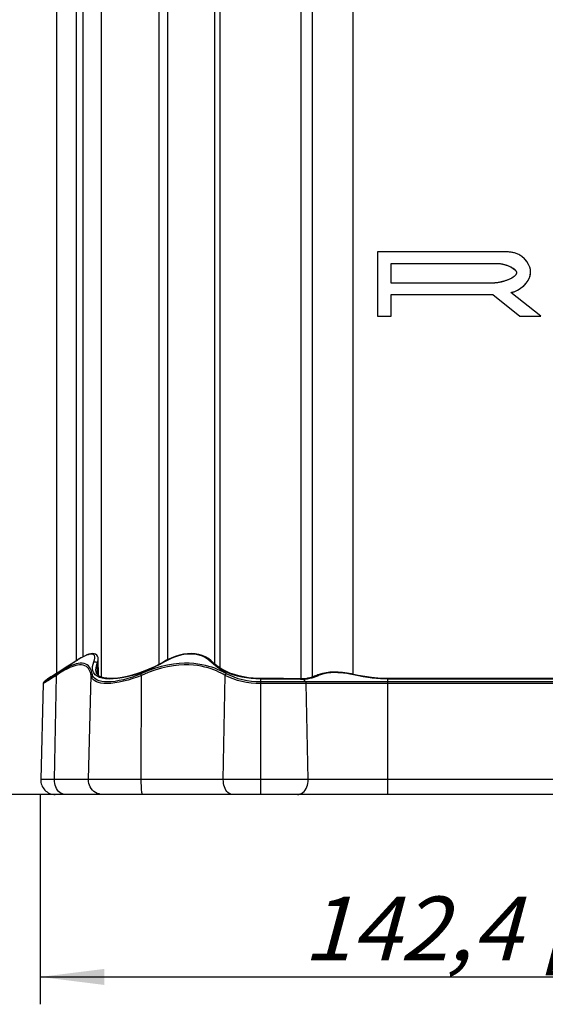
# Model space of a CAD drawing. Units: millimetres. Extents: x 0 to 420, y 0 to 297.
# Drawn here: x 175 to 204, y 37 to 91 of the extents above; entities that cross this region are included whole.
import ezdxf

# ---------------------------------------------------------------- set-up
doc = ezdxf.new("R2010")
doc.units = ezdxf.units.MM
doc.header["$LTSCALE"] = 23.1
doc.layers.get('0').update_dxf_attribs({"linetype": 'CONTINUOUS'})
for name, color, linetype in [('AUSFORMSCHRAEGEN', 7, 'CONTINUOUS'), ('FASEN', 7, 'CONTINUOUS'), ('FLAECHEN', 7, 'CONTINUOUS'), ('KURVEN', 7, 'CONTINUOUS'), ('RUNDUNGEN', 7, 'CONTINUOUS'), ('ZEICHNUNGSBEMASSUNGEN', 7, 'CONTINUOUS')]:
    doc.layers.add(name, color=color, linetype=linetype)
doc.styles.get("Standard").update_dxf_attribs({"font": 'txt', "width": 0.7})
doc.dimstyles.new('DIMSTYLE_2', dxfattribs={"dimtxt": 3.5, "dimasz": 3.5, "dimexe": 1.5, "dimexo": 0, "dimgap": 0.875, "dimtad": 1, "dimdec": 3, "dimlfac": 2.5, "dimdsep": 46, "dimtxsty": 'STANDARD', "dimblk": '_FILLED', "dimblk1": '_FILLED', "dimblk2": '_FILLED', "dimcen": 0.09, "dimclrt": 5, "dimadec": 3, "dimazin": 2, "dimtp": 0.5, "dimtm": 0.5, "dimtfac": 1, "dimtdec": 3, "dimtofl": 0, "dimtmove": 0, "dimatfit": 3, "dimldrblk": '_FILLED', "dimfxl": 1, "dimtolj": 1, "dimarcsym": 0})

# ---------------------------------------------------------------- blocks, each defined once
blk = doc.blocks.new('_FILLED')
at = {"color": 0, "linetype": 'BYBLOCK'}
blk.add_solid([(0, 0), (-1, 0.125), (-1, -0.125)], dxfattribs=at)
blk = doc.blocks.new('*D3')
at = {"layer": 'ZEICHNUNGSBEMASSUNGEN', "color": 2, "linetype": 'CONTINUOUS'}
for p, q in [((197.61, 143.427), (155.03, 143.427)), ((156.53, 143.427), (156.53, 95.927)), ((156.53, 48.427), (156.53, 95.927)), ((190.628, 48.427), (155.03, 48.427))]:
    blk.add_line(p, q, dxfattribs=at)
at = {"layer": 'ZEICHNUNGSBEMASSUNGEN', "color": 2, "linetype": 'CONTINUOUS', "xscale": 3.5, "yscale": 3.5, "zscale": 3.5}
for p, rotation in [((156.53, 143.427), 90), ((156.53, 48.427), 270)]:
    blk.add_blockref('_FILLED', p, dxfattribs=dict(at, rotation=rotation))
at = {"layer": 'ZEICHNUNGSBEMASSUNGEN', "color": 5, "linetype": 'CONTINUOUS', "insert": (152.125, 95.927), "char_height": 3.5, "width": 47.25, "attachment_point": 2, "rotation": 90, "line_spacing_factor": 0.9}
blk.add_mtext('\\Q15.0;237,5{\\ftxt.shx;\\W1.000000;\\H3.500000; }[9.350]', dxfattribs=at)
blk = doc.blocks.new('*D6')
at = {"layer": 'ZEICHNUNGSBEMASSUNGEN', "color": 2, "linetype": 'CONTINUOUS'}
for p, q in [((176.53, 48.427), (176.53, 36.927)), ((233.49, 48.427), (233.49, 36.927)), ((176.53, 38.427), (205.01, 38.427)), ((233.49, 38.427), (205.01, 38.427))]:
    blk.add_line(p, q, dxfattribs=at)
at = {"layer": 'ZEICHNUNGSBEMASSUNGEN', "color": 2, "linetype": 'CONTINUOUS', "xscale": 3.5, "yscale": 3.5, "zscale": 3.5, "rotation": 180}
blk.add_blockref('_FILLED', (176.53, 38.427), dxfattribs=at)
at = {"layer": 'ZEICHNUNGSBEMASSUNGEN', "color": 2, "linetype": 'CONTINUOUS', "xscale": 3.5, "yscale": 3.5, "zscale": 3.5}
blk.add_blockref('_FILLED', (233.49, 38.427), dxfattribs=at)
at = {"layer": 'ZEICHNUNGSBEMASSUNGEN', "color": 5, "linetype": 'CONTINUOUS', "insert": (205.01, 42.833), "char_height": 3.5, "width": 47.25, "attachment_point": 2, "line_spacing_factor": 0.9}
blk.add_mtext('\\Q15.0;142,4{\\ftxt.shx;\\W1.000000;\\H3.500000; }[5.606]', dxfattribs=at)

msp = doc.modelspace()

# ---------------------------------------------------------------- linework, layer by layer
at = {"color": 7, "linetype": 'CONTINUOUS'}
for p, q in [((177.41037, 134.3981), (177.41037, 55.05388)), ((179.87068, 134.57968), (179.87068, 54.86346))]:
    msp.add_line(p, q, dxfattribs=at)
at = {"color": 9, "linetype": 'CONTINUOUS'}
for p, q in [((190.83176, 54.76431), (190.83176, 134.68263)), ((191.45258, 54.87302), (191.45258, 134.57163)), ((193.67397, 55.01394), (193.67397, 134.43322)), ((183.03615, 55.55654), (183.03615, 133.89142)), ((186.09759, 55.57364), (186.09759, 133.86872)), ((186.38898, 55.35683), (186.38898, 134.08718)), ((178.50584, 55.75853), (178.50584, 133.69318)), ((178.8856, 55.98171), (178.8856, 133.46911)), ((183.51073, 55.81084), (183.51073, 133.63702))]:
    msp.add_line(p, q, dxfattribs=at)
at = {"layer": 'AUSFORMSCHRAEGEN', "color": 7, "linetype": 'CONTINUOUS'}
for p, q in [((179.71235, 54.95557), (179.70455, 55.84884)), ((176.68957, 54.50658), (176.55187, 49.24796))]:
    msp.add_line(p, q, dxfattribs=at)
at = {"layer": 'FASEN', "color": 7, "linetype": 'CONTINUOUS'}
msp.add_line((176.92438, 54.75536), (176.73271, 54.59563), dxfattribs=at)
at = {"layer": 'FLAECHEN', "color": 7, "linetype": 'CONTINUOUS'}
for p, q in [((201.40381, 78.16466), (195.01037, 78.16466)), ((195.01037, 78.16466), (195.01037, 74.6405)), ((195.76629, 77.53582), (201.55761, 77.53582)), ((195.76629, 76.45906), (195.76629, 77.53582)), ((201.35697, 76.45906), (195.76629, 76.45906)), ((195.76629, 75.83722), (201.32325, 75.83722)), ((195.76629, 74.6405), (195.76629, 75.83722)), ((201.32325, 75.83722), (202.80777, 74.6405)), ((203.95817, 74.6405), (202.31977, 75.93758)), ((195.01037, 74.6405), (195.76629, 74.6405)), ((202.80777, 74.6405), (203.95817, 74.6405))]:
    msp.add_line(p, q, dxfattribs=at)
for points in [[(202.31977, 75.93758), (202.49871, 75.9849), (202.67549, 76.06254), (202.85616, 76.17498), (203.0226, 76.30879), (203.15778, 76.45401), (203.26449, 76.6047), (203.33862, 76.7504), (203.38389, 76.89476), (203.40311, 77.03672), (203.39492, 77.17997), (203.35958, 77.32905), (203.29506, 77.48038), (203.19717, 77.63626), (203.07261, 77.78363), (202.92604, 77.91094), (202.75948, 78.01592), (202.57754, 78.09067), (202.37711, 78.14051), (202.15462, 78.16535), (201.91591, 78.17352), (201.66623, 78.17432), (201.40381, 78.16466)], [(201.55761, 77.53582), (201.70926, 77.52367), (201.85645, 77.49993), (202.00143, 77.463), (202.13746, 77.41767), (202.25869, 77.36783), (202.36464, 77.31462), (202.45292, 77.26008), (202.52344, 77.20539), (202.57477, 77.15235), (202.6086, 77.10115), (202.62551, 77.053), (202.62737, 77.00667), (202.61622, 76.96161), (202.59214, 76.91697), (202.55641, 76.8718), (202.50744, 76.8259), (202.44393, 76.77832), (202.36621, 76.7303), (202.27364, 76.68234), (202.16784, 76.63571), (202.04948, 76.59133), (201.92087, 76.5507), (201.78298, 76.51476), (201.64051, 76.48607), (201.49914, 76.46786), (201.35697, 76.45906)]]:
    msp.add_lwpolyline(points, dxfattribs=at)
at = {"layer": 'KURVEN', "color": 7, "linetype": 'CONTINUOUS'}
for p, q in [((201.40381, 78.16466), (195.01037, 78.16466)), ((195.01037, 78.16466), (195.01037, 74.6405)), ((195.76629, 77.53582), (201.55761, 77.53582)), ((195.76629, 76.45906), (195.76629, 77.53582)), ((201.35697, 76.45906), (195.76629, 76.45906)), ((195.76629, 75.83722), (201.32325, 75.83722)), ((195.76629, 74.6405), (195.76629, 75.83722)), ((201.32325, 75.83722), (202.80777, 74.6405)), ((203.95817, 74.6405), (202.31977, 75.93758)), ((195.01037, 74.6405), (195.76629, 74.6405)), ((202.80777, 74.6405), (203.95817, 74.6405))]:
    msp.add_line(p, q, dxfattribs=at)
for points in [[(201.59886, 78.16751), (201.5498, 78.1664), (201.50091, 78.16549), (201.45224, 78.16488), (201.40381, 78.16466)], [(202.49089, 75.98269), (202.5311, 75.99736), (202.57118, 76.01349), (202.61108, 76.03104), (202.65073, 76.04996), (202.69006, 76.07022), (202.72901, 76.09177), (202.76751, 76.11457), (202.80551, 76.13857), (202.84293, 76.16374), (202.87971, 76.19004), (202.91579, 76.21741), (202.9511, 76.24582), (202.98558, 76.27523), (203.01916, 76.30559), (203.05178, 76.33686), (203.08338, 76.36899), (203.11389, 76.40196), (203.14324, 76.4357), (203.17137, 76.47019), (203.19822, 76.50538), (203.22372, 76.54123), (203.24781, 76.57768), (203.27043, 76.61472), (203.2915, 76.65228), (203.31096, 76.69032), (203.32876, 76.72882), (203.34482, 76.76771), (203.35908, 76.80697), (203.37148, 76.84654), (203.38195, 76.88639), (203.39042, 76.92647), (203.39684, 76.96675), (203.40114, 77.00717), (203.40325, 77.0477), (203.40314, 77.08802), (203.40088, 77.12836), (203.39652, 77.16864), (203.39013, 77.20882), (203.38178, 77.24884), (203.37152, 77.28865), (203.35943, 77.32818), (203.34556, 77.36739), (203.32999, 77.40621), (203.31277, 77.4446), (203.29396, 77.48249), (203.27364, 77.51984), (203.25187, 77.55658), (203.22871, 77.59265), (203.20422, 77.62801), (203.17848, 77.6626), (203.15153, 77.69636), (203.12345, 77.72924), (203.0943, 77.76117), (203.06415, 77.79212), (203.03305, 77.82201), (203.00108, 77.85079), (202.9683, 77.87841), (202.93476, 77.90482), (202.90054, 77.92995), (202.8657, 77.95375), (202.8303, 77.97616), (202.79441, 77.99714), (202.75081, 78.02034), (202.70661, 78.04148), (202.66186, 78.06065), (202.61659, 78.07794), (202.57082, 78.09345), (202.52458, 78.10725), (202.47792, 78.11945), (202.43085, 78.13013), (202.38341, 78.13939), (202.33563, 78.14731), (202.28754, 78.15398), (202.23917, 78.1595), (202.19055, 78.16396), (202.14171, 78.16744), (202.09268, 78.17005), (202.0435, 78.17186), (201.99419, 78.17297), (201.94479, 78.17347), (201.89532, 78.17345), (201.84581, 78.173), (201.79631, 78.17222), (201.74683, 78.17119), (201.59886, 78.16751)], [(201.55761, 77.53582), (201.5861, 77.5354), (201.61538, 77.53415), (201.6454, 77.53211), (201.67606, 77.52928), (201.70732, 77.52568), (201.73909, 77.52135), (201.7713, 77.51629), (201.80389, 77.51052), (201.83678, 77.50408), (201.8699, 77.49697), (201.90318, 77.48922), (201.93655, 77.48085), (201.96994, 77.47188), (202.00327, 77.46232), (202.03649, 77.45221), (202.06951, 77.44155), (202.10226, 77.43038), (202.13468, 77.4187), (202.16668, 77.40654), (202.19822, 77.39393), (202.2292, 77.38087), (202.25956, 77.3674), (202.28923, 77.35352), (202.31814, 77.33927), (202.34622, 77.32466), (202.37339, 77.30971), (202.39959, 77.29445), (202.42474, 77.27888), (202.44354, 77.26658), (202.46162, 77.25413), (202.47897, 77.24152), (202.49554, 77.22878), (202.5113, 77.2159), (202.52621, 77.20291), (202.54025, 77.1898), (202.55339, 77.17659), (202.56558, 77.16329), (202.57679, 77.14991), (202.587, 77.13646), (202.59616, 77.12294), (202.60425, 77.10937), (202.61122, 77.09576), (202.61706, 77.08211), (202.62172, 77.06844), (202.62517, 77.05475), (202.62737, 77.04106), (202.62832, 77.02714), (202.62798, 77.01324), (202.62638, 76.99936), (202.62355, 76.98549), (202.61952, 76.97167), (202.61432, 76.95787), (202.60799, 76.94413), (202.60054, 76.93043), (202.59202, 76.9168), (202.58245, 76.90323), (202.57186, 76.88973), (202.56028, 76.87632), (202.54774, 76.86299), (202.53427, 76.84975), (202.5199, 76.83661), (202.50466, 76.82358), (202.48857, 76.81067), (202.47168, 76.79787), (202.45401, 76.78521), (202.43559, 76.77267), (202.41645, 76.76028), (202.39028, 76.74425), (202.36299, 76.72848), (202.33464, 76.713), (202.30531, 76.69783), (202.27505, 76.68297), (202.24394, 76.66845), (202.21205, 76.65427), (202.17944, 76.64047), (202.14618, 76.62704), (202.11234, 76.61401), (202.07798, 76.60138), (202.04317, 76.58919), (202.00798, 76.57744), (201.97249, 76.56615), (201.93674, 76.55533), (201.90082, 76.545), (201.86479, 76.53518), (201.82871, 76.52588), (201.79266, 76.51711), (201.7567, 76.5089), (201.7209, 76.50125), (201.68533, 76.49419), (201.65006, 76.48772), (201.61514, 76.48187), (201.58066, 76.47665), (201.54667, 76.47208), (201.51325, 76.46816), (201.48046, 76.46493), (201.44837, 76.46238), (201.41705, 76.46054), (201.38656, 76.45943), (201.35697, 76.45906)], [(202.31977, 75.93758), (202.33111, 75.93967), (202.34247, 75.9419), (202.35384, 75.94426), (202.36523, 75.94676), (202.37662, 75.94938), (202.38803, 75.95214), (202.39944, 75.95503), (202.41086, 75.95805), (202.42229, 75.96119), (202.43372, 75.96446), (202.44515, 75.96786), (202.45659, 75.97138), (202.46802, 75.97503), (202.47946, 75.9788), (202.49089, 75.98269)]]:
    msp.add_lwpolyline(points, dxfattribs=at)
at = {"layer": 'RUNDUNGEN', "color": 9, "linetype": 'CONTINUOUS'}
for p, q in [((178.40897, 55.69243), (178.41659, 55.70009)), ((178.54183, 55.77878), (178.47432, 55.73552)), ((179.64709, 55.60129), (179.65206, 55.01752)), ((186.03566, 55.54414), (185.87604, 55.69243)), ((179.57641, 55.24508), (179.57639, 55.25071)), ((176.79092, 54.56817), (176.68957, 54.50658)), ((176.83031, 54.65725), (176.73271, 54.59563)), ((176.87, 54.61654), (176.79092, 54.56817)), ((176.97193, 54.67919), (176.87, 54.61654)), ((177.02747, 54.81747), (176.92432, 54.75531)), ((177.09682, 54.75655), (176.97193, 54.67919)), ((177.30131, 49.24796), (177.41556, 54.95683)), ((179.16408, 49.24796), (179.31304, 54.95683)), ((182.06323, 49.24796), (182.07584, 54.95683)), ((186.56036, 49.24796), (186.65678, 54.95683)), ((188.61037, 48.42702), (188.61037, 54.78316)), ((188.84283, 54.75517), (188.61037, 54.75534)), ((221.41037, 54.59563), (188.61037, 54.59563)), ((221.41037, 54.50659), (188.61037, 54.50659)), ((190.95618, 54.7351), (190.78953, 54.73833)), ((191.02223, 54.73543), (190.95617, 54.73509)), ((191.0777, 54.59563), (190.95617, 54.73509)), ((191.08628, 54.73946), (191.02223, 54.73543)), ((191.20903, 49.24796), (191.10903, 54.50659)), ((191.71875, 54.91663), (191.61581, 54.87785)), ((191.82214, 54.95893), (191.71875, 54.91663)), ((193.6957, 54.98323), (193.70132, 55.00788)), ((195.58174, 48.42702), (195.58174, 54.78315)), ((214.439, 54.75534), (195.58174, 54.75534)), ((233.46888, 49.24796), (176.55187, 49.24796))]:
    msp.add_line(p, q, dxfattribs=at)
at = {"layer": 'RUNDUNGEN', "color": 7, "linetype": 'CONTINUOUS'}
for p, q in [((178.41659, 55.70009), (178.41664, 55.70012)), ((178.49893, 55.75419), (178.4166, 55.70009)), ((179.70455, 55.84888), (179.70455, 55.84913)), ((183.45188, 55.7826), (183.30908, 55.70435)), ((185.98221, 55.68364), (185.98226, 55.68359)), ((177.51157, 55.1167), (177.33417, 55.00658)), ((186.9263, 55.08164), (186.69621, 55.18217)), ((177.00249, 54.80406), (176.93924, 54.76592)), ((177.00203, 54.80378), (176.93924, 54.76592)), ((188.61037, 54.78316), (188.47456, 54.78493)), ((190.9547, 54.76295), (190.90296, 54.76288)), ((191.1305, 54.78357), (191.08292, 54.77451)), ((191.1769, 54.79421), (191.13048, 54.78357)), ((191.29774, 54.82539), (191.1769, 54.79421)), ((191.81904, 55.01069), (191.73215, 54.97737)), ((191.73226, 54.97742), (191.73215, 54.97737)), ((193.70132, 55.00788), (193.58484, 55.03369)), ((214.439, 54.78315), (195.58174, 54.78315)), ((232.66915, 48.42702), (177.3516, 48.42702))]:
    msp.add_line(p, q, dxfattribs=at)
for points in [[(179.70455, 55.84912), (179.70433, 55.85952), (179.69372, 55.93947), (179.66636, 56.01058), (179.62013, 56.07192), (179.55715, 56.11725), (179.48196, 56.14354), (179.39671, 56.15143), (179.30245, 56.14205), (179.19734, 56.1162), (179.08025, 56.07404), (178.95105, 56.01589), (178.81011, 55.9423), (178.65882, 55.85451), (178.49893, 55.75419)], [(185.90256, 55.76003), (185.74598, 55.88101), (185.57922, 55.97765), (185.40252, 56.0523), (185.2159, 56.106), (185.02041, 56.139), (184.81611, 56.15136), (184.60405, 56.14294), (184.38495, 56.11361), (184.1596, 56.06317), (183.92863, 55.99148), (183.69289, 55.89828), (183.45188, 55.7826)], [(178.41664, 55.70012), (178.22257, 55.57178), (177.95499, 55.39782), (177.71792, 55.24645), (177.51157, 55.1167)], [(183.30908, 55.70435), (183.10744, 55.59265), (182.78959, 55.43163), (182.47363, 55.28861), (182.16228, 55.16355)], [(186.69621, 55.18217), (186.47944, 55.29788), (186.27767, 55.42936), (186.0927, 55.57755), (185.90256, 55.76003)], [(182.16228, 55.16355), (181.85864, 55.05652), (181.56573, 54.96756), (181.28635, 54.89652), (181.02313, 54.84314), (180.77842, 54.80698), (180.55404, 54.7874), (180.35259, 54.78364), (180.17227, 54.79478), (180.0135, 54.82046), (179.87661, 54.86059), (179.76312, 54.91544), (179.6763, 54.98406), (179.6174, 55.06539), (179.58406, 55.16354), (179.57638, 55.25064)], [(188.47456, 54.78493), (188.20468, 54.79893), (187.93795, 54.8269), (187.67511, 54.86895), (187.41767, 54.92528), (187.1674, 54.9961), (186.9263, 55.08164)], [(193.58484, 55.03369), (193.34045, 55.07853), (193.09698, 55.1105), (192.8574, 55.12904), (192.62473, 55.13374), (192.40203, 55.12431), (192.19204, 55.10066), (191.9971, 55.06277), (191.81904, 55.01069)], [(177.33648, 55.008), (177.19316, 54.91995), (177.08181, 54.85211), (177.00249, 54.80406)], [(190.90295, 54.76288), (190.74578, 54.76602), (190.47094, 54.77063), (190.17407, 54.77458), (189.85856, 54.77782), (189.52809, 54.78033), (189.18664, 54.78206), (188.83829, 54.78299), (188.61037, 54.78316)], [(191.08292, 54.77451), (191.01989, 54.76665), (190.9547, 54.76295)], [(191.73226, 54.97742), (191.67722, 54.95483), (191.54797, 54.90551), (191.42146, 54.86242), (191.29774, 54.82539)], [(195.58174, 54.78315), (195.38043, 54.78579), (195.03751, 54.80235), (194.68557, 54.83504), (194.3254, 54.88464), (193.95777, 54.95165), (193.70133, 55.00788)]]:
    msp.add_lwpolyline(points, dxfattribs=at)
at = {"layer": 'RUNDUNGEN', "color": 9, "linetype": 'CONTINUOUS'}
for points in [[(178.47432, 55.73552), (178.15106, 55.52271), (177.91603, 55.37054), (177.70479, 55.23604), (177.51824, 55.11888), (177.35727, 55.01895), (177.22183, 54.9357), (177.11196, 54.86867), (177.02747, 54.81747)], [(179.36996, 55.04587), (179.35465, 55.12329), (179.33214, 55.1989), (179.30427, 55.27319), (179.26854, 55.34466), (179.22402, 55.41279), (179.16883, 55.4751), (179.10029, 55.53006), (179.0204, 55.57436), (178.92683, 55.60395), (178.82586, 55.61955), (178.72025, 55.61945), (178.61205, 55.60689), (178.50411, 55.58398), (178.39627, 55.55247)], [(179.46342, 55.69243), (179.49792, 55.80478), (179.51503, 55.89956), (179.51376, 55.97644), (179.49652, 56.03643), (179.46457, 56.08016), (179.41957, 56.10848), (179.36214, 56.12179), (179.29589, 56.12203), (179.22374, 56.11047), (179.14735, 56.08955), (179.06935, 56.06168), (178.9903, 56.02818), (178.91177, 55.99094), (178.83401, 55.95076), (178.75798, 55.90892), (178.6837, 55.86586), (178.61169, 55.82241), (178.54183, 55.77878)], [(183.33036, 55.69243), (183.07955, 55.55407), (182.80803, 55.4192), (182.51246, 55.28542), (182.20408, 55.15995), (181.89106, 55.04861), (181.58309, 54.95326), (181.29395, 54.8785), (181.02044, 54.82192), (180.7632, 54.78266), (180.52377, 54.76069), (180.30326, 54.75565), (180.1031, 54.76769), (179.92443, 54.79669), (179.76879, 54.84311), (179.63714, 54.90758), (179.53216, 54.98948), (179.45597, 55.0909), (179.40912, 55.20433), (179.39225, 55.3236), (179.39887, 55.44673), (179.42258, 55.56917), (179.46342, 55.69243)], [(179.46342, 55.69243), (179.49033, 55.70201), (179.51985, 55.70491), (179.55002, 55.70095), (179.57888, 55.69038), (179.60453, 55.6739), (179.62528, 55.65259), (179.63979, 55.62785), (179.64709, 55.60129)], [(179.57639, 55.25071), (179.58369, 55.3553), (179.60862, 55.47785), (179.64709, 55.60129)], [(179.64709, 55.60129), (179.68499, 55.71393), (179.70272, 55.80885), (179.70455, 55.84888)], [(186.72135, 55.04587), (186.61265, 55.10601), (186.49515, 55.16583), (186.36968, 55.22561), (186.2348, 55.28454), (186.08969, 55.34222), (185.93326, 55.39767), (185.76457, 55.45024), (185.58232, 55.49847), (185.38502, 55.54142), (185.17195, 55.57697), (184.94199, 55.60357), (184.69378, 55.61863), (184.42464, 55.61998), (184.13571, 55.60471), (183.82512, 55.56968), (183.49653, 55.5133), (183.15112, 55.43289), (182.79189, 55.32857), (182.42334, 55.19947), (182.04145, 55.04587)], [(183.33036, 55.69243), (183.31902, 55.70201), (183.31095, 55.70492), (183.30908, 55.70436)], [(185.87604, 55.69243), (185.80891, 55.75797), (185.7298, 55.82187), (185.63966, 55.88502), (185.53701, 55.94478), (185.41919, 55.99976), (185.2903, 56.04707), (185.15193, 56.08334), (185.00698, 56.1086), (184.85874, 56.12154), (184.70634, 56.12276), (184.5502, 56.1125), (184.38981, 56.09046), (184.22484, 56.05664), (184.05511, 56.0104), (183.88004, 55.95123), (183.70052, 55.87878), (183.51766, 55.79245), (183.33036, 55.69243)], [(185.87604, 55.69243), (185.90308, 55.70201), (185.92966, 55.70491), (185.95402, 55.70095), (185.97457, 55.69038), (185.98221, 55.68364)], [(177.43148, 55.04587), (177.26741, 54.9383), (177.12495, 54.84574), (177.00469, 54.76836)], [(177.41557, 54.95683), (177.41219, 54.97438), (177.41126, 54.99141), (177.41279, 55.00746), (177.41675, 55.02213), (177.42303, 55.03505), (177.43148, 55.04587)], [(179.31304, 54.95683), (179.29782, 55.03426), (179.2771, 55.10987), (179.25021, 55.18417), (179.21591, 55.25564), (179.17274, 55.32377), (179.1193, 55.38608), (179.05312, 55.44104), (178.97481, 55.48533), (178.88432, 55.51492), (178.78488, 55.53051), (178.68164, 55.5304), (178.57558, 55.51784), (178.46962, 55.49493), (178.36399, 55.46343), (178.25929, 55.42541), (178.15612, 55.38198), (178.05489, 55.3347), (177.95589, 55.28428), (177.85926, 55.2318), (177.7652, 55.17775), (177.67378, 55.12289), (177.58505, 55.0675), (177.49882, 55.01222), (177.41556, 54.95683)], [(178.39627, 55.55247), (178.28973, 55.51446), (178.18456, 55.47103), (178.08161, 55.42375), (177.9808, 55.37334), (177.88257, 55.32086), (177.78686, 55.26681), (177.69396, 55.21194), (177.60372, 55.15655), (177.51636, 55.10127), (177.43148, 55.04587)], [(179.31304, 54.95683), (179.31568, 54.97438), (179.32132, 54.99141), (179.32982, 55.00746), (179.34096, 55.02214), (179.35446, 55.03505), (179.36996, 55.04587)], [(182.04145, 55.04587), (181.81136, 54.95092), (181.57577, 54.8649), (181.33331, 54.78672), (181.09135, 54.71966), (180.85586, 54.66663), (180.63063, 54.62775), (180.42113, 54.60435), (180.22781, 54.59569), (180.05145, 54.60204), (179.89573, 54.62165), (179.76422, 54.65375), (179.65515, 54.69559), (179.56831, 54.74468), (179.50048, 54.79946), (179.44902, 54.85771), (179.41164, 54.91885), (179.38514, 54.98141), (179.36996, 55.04587)], [(182.07584, 54.95683), (182.06843, 54.97438), (182.06147, 54.99141), (182.05514, 55.00746), (182.0496, 55.02213), (182.045, 55.03505), (182.04145, 55.04587)], [(186.65678, 54.95683), (186.55024, 55.01696), (186.4356, 55.07677), (186.31292, 55.13654), (186.18105, 55.19546), (186.03917, 55.25314), (185.88624, 55.30858), (185.72131, 55.36115), (185.5431, 55.40939), (185.35023, 55.45234), (185.1418, 55.4879), (184.91699, 55.51451), (184.67411, 55.52957), (184.41106, 55.53095), (184.1282, 55.5157), (183.82458, 55.48073), (183.50278, 55.42442), (183.16478, 55.34413), (182.81271, 55.23988), (182.44982, 55.11066), (182.07584, 54.95683)], [(188.61037, 54.75534), (188.34955, 54.76154), (188.08981, 54.78048), (187.83214, 54.81206), (187.5782, 54.85652), (187.32958, 54.91393), (187.0875, 54.98466), (186.85309, 55.069), (186.62831, 55.16731), (186.4137, 55.28084), (186.21451, 55.40719), (186.03566, 55.54414)], [(186.65678, 54.95683), (186.66388, 54.97438), (186.67279, 54.99141), (186.68328, 55.00746), (186.69508, 55.02214), (186.70788, 55.03505), (186.72135, 55.04587)], [(188.61037, 54.59563), (188.35894, 54.6024), (188.10888, 54.62312), (187.86131, 54.65761), (187.61753, 54.70638), (187.37783, 54.7701), (187.14651, 54.84814), (186.92773, 54.94001), (186.72135, 55.04587)], [(193.6957, 54.98323), (193.50312, 55.02413), (193.32085, 55.0563), (193.15007, 55.07923), (192.9906, 55.09448), (192.8423, 55.10318), (192.705, 55.10611), (192.5784, 55.10418), (192.46193, 55.09799), (192.35495, 55.08832), (192.25681, 55.07556), (192.16665, 55.06027), (192.08419, 55.0428), (192.00888, 55.02359), (191.94039, 55.00297), (191.87813, 54.98148), (191.82214, 54.95893)], [(177.00469, 54.76836), (176.90651, 54.70565), (176.83031, 54.65725)], [(177.41556, 54.95683), (177.24488, 54.84915), (177.09682, 54.75655)], [(182.07584, 54.95683), (181.83773, 54.86172), (181.59269, 54.77563), (181.34148, 54.69748), (181.09112, 54.63049), (180.84724, 54.57751), (180.61436, 54.53866), (180.39761, 54.51529), (180.19775, 54.50664), (180.01511, 54.513), (179.85453, 54.5326), (179.71853, 54.56469), (179.60612, 54.60651), (179.51662, 54.65559), (179.4467, 54.71035), (179.39391, 54.76859), (179.35546, 54.82973), (179.32902, 54.89231), (179.31304, 54.95683)], [(188.61037, 54.50658), (188.35047, 54.51338), (188.09132, 54.53411), (187.83542, 54.56859), (187.58346, 54.61734), (187.33576, 54.68099), (187.0967, 54.75897), (186.86988, 54.85087), (186.65678, 54.95683)], [(190.78953, 54.73833), (190.62139, 54.7412), (190.45432, 54.74369), (190.28909, 54.74585), (190.12627, 54.74771), (189.9668, 54.7493), (189.8113, 54.75066), (189.65993, 54.75179), (189.51266, 54.75274), (189.36969, 54.75351), (189.23084, 54.75413), (189.0966, 54.7546), (188.84283, 54.75517)], [(190.95617, 54.73509), (190.93588, 54.75283), (190.91277, 54.76188), (190.90296, 54.76288)], [(191.10903, 54.50659), (191.10783, 54.52349), (191.10492, 54.53999), (191.10034, 54.55576), (191.09419, 54.57048), (191.0866, 54.58386), (191.0777, 54.59563)], [(191.20892, 54.75859), (191.14846, 54.74718), (191.08628, 54.73946)], [(191.20892, 54.75859), (191.18472, 54.7758), (191.15831, 54.78444), (191.1305, 54.78357)], [(191.61581, 54.87785), (191.51299, 54.84254), (191.41077, 54.81084), (191.30954, 54.78287), (191.20892, 54.75859)], [(191.82214, 54.95893), (191.79684, 54.97479), (191.77014, 54.98241), (191.7441, 54.9812), (191.73226, 54.97742)], [(195.58174, 54.75534), (195.37853, 54.75769), (195.1672, 54.76658), (194.94722, 54.7816), (194.71798, 54.80396), (194.4784, 54.83443), (194.22847, 54.87389), (193.96795, 54.92363), (193.6957, 54.98323)], [(177.75166, 48.45519), (177.67482, 48.48993), (177.60218, 48.53771), (177.53503, 48.59768), (177.47455, 48.66878), (177.42181, 48.74976), (177.37776, 48.83917), (177.34316, 48.93544), (177.31862, 49.03687), (177.30459, 49.14166), (177.30131, 49.24796)], [(179.96096, 48.42702), (179.85519, 48.43409), (179.75129, 48.45519), (179.65109, 48.48993), (179.55638, 48.53771), (179.46882, 48.59768), (179.38996, 48.66878), (179.3212, 48.74976), (179.26376, 48.83917), (179.21864, 48.93544), (179.18665, 49.03687), (179.16836, 49.14166), (179.16408, 49.24796)], [(182.13067, 48.42702), (182.12172, 48.43409), (182.11293, 48.45519), (182.10445, 48.48993), (182.09643, 48.53771), (182.08902, 48.59768), (182.08235, 48.66878), (182.07653, 48.74976), (182.07167, 48.83917), (182.06785, 48.93544), (182.06514, 49.03687), (182.0636, 49.14166), (182.06323, 49.24796)], [(187.07616, 48.42702), (187.00769, 48.43409), (186.94044, 48.45519), (186.87559, 48.48993), (186.81428, 48.53771), (186.75761, 48.59768), (186.70657, 48.66878), (186.66206, 48.74976), (186.62488, 48.83917), (186.59568, 48.93544), (186.57497, 49.03687), (186.56313, 49.14166), (186.56036, 49.24796)], [(190.62828, 48.42702), (190.70536, 48.43409), (190.78109, 48.45519), (190.8541, 48.48993), (190.92313, 48.53771), (190.98694, 48.59768), (191.04441, 48.66878), (191.09452, 48.74976), (191.13639, 48.83917), (191.16926, 48.93544), (191.19258, 49.03687), (191.20591, 49.14166), (191.20903, 49.24796)], [(177.91247, 48.42702), (177.83135, 48.43409), (177.75166, 48.45519)]]:
    msp.add_lwpolyline(points, dxfattribs=at)
at = {"layer": 'RUNDUNGEN', "color": 7, "linetype": 'CONTINUOUS'}
for centre, radius, start, end in [((176.80953, 54.50344), 0.12, 129.805571, 178.499998), ((177.3516, 49.22702), 0.8, 178.5, 270)]:
    msp.add_arc(centre, radius, start, end, dxfattribs=at)

# ---------------------------------------------------------------- dimensions: what is measured, and where the dimension line sits
at = {"layer": 'ZEICHNUNGSBEMASSUNGEN', "color": 2, "linetype": 'CONTINUOUS'}
dim = msp.add_linear_dim(base=(156.53037, 48.42702), p1=(197.61037, 143.42702), p2=(190.62828, 48.42702), angle=270, dimstyle='DIMSTYLE_2', dxfattribs=at)
dim.commit()
dim.dimension.update_dxf_attribs({"geometry": '*D3', "text_midpoint": (156.53037, 95.92702), "dimtype": 160})
dim = msp.add_linear_dim(base=(233.49037, 38.42702), p1=(176.53037, 48.42702), p2=(233.49037, 48.42702), dimstyle='DIMSTYLE_2', dxfattribs=at)
dim.commit()
dim.dimension.update_dxf_attribs({"geometry": '*D6', "text_midpoint": (205.01037, 38.42702), "dimtype": 160})

doc.saveas('drawing.dxf')
